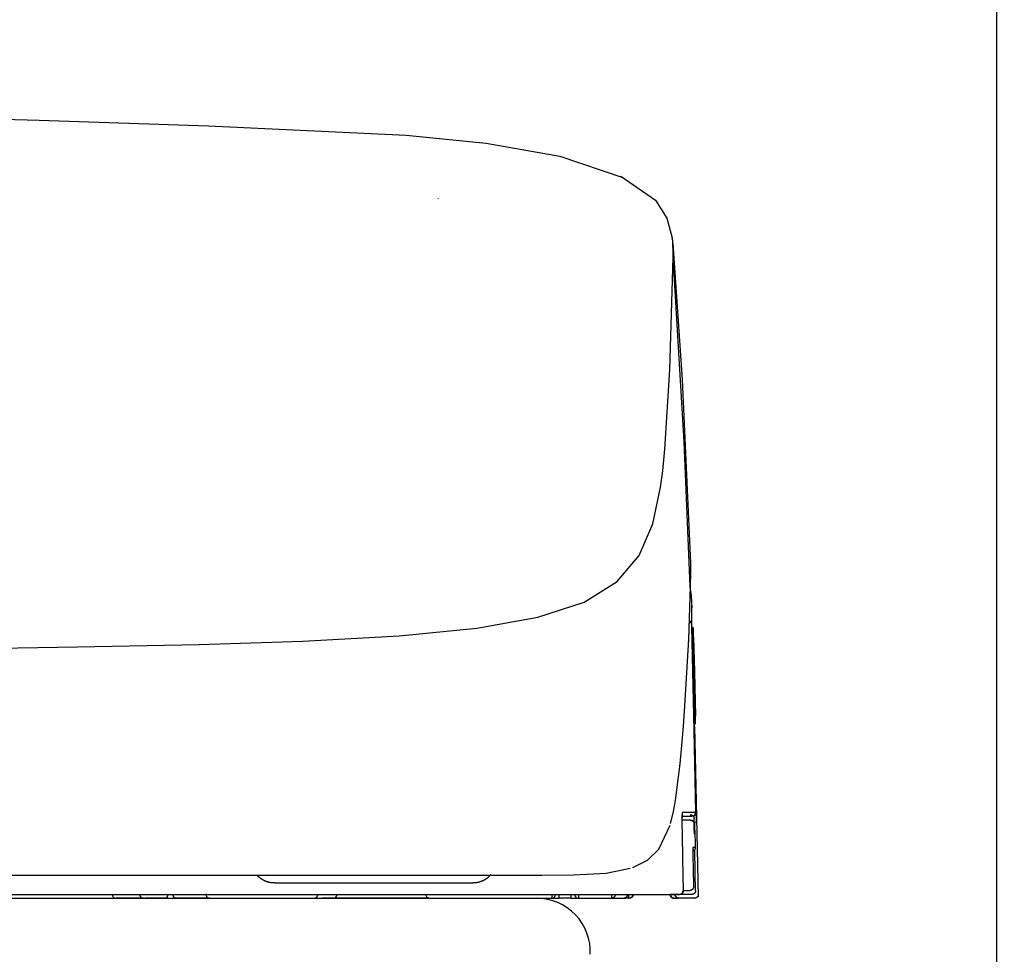
# Model space of a CAD drawing. Units: millimetres. Extents: x -395 to -10, y 7 to 287.
# Drawn here: x -244 to -237, y 134 to 140 of the extents above; entities that cross this region are included whole.
import ezdxf

# ---------------------------------------------------------------- set-up
doc = ezdxf.new("R2010")
doc.units = ezdxf.units.MM
doc.styles.get("Standard").update_dxf_attribs({"font": 'ROMANS', "bigfont": 'BIGFONT'})
doc.dimstyles.new('ISO-25', dxfattribs={"dimtxt": 2.5, "dimasz": 2.5, "dimexe": 1.25, "dimexo": 0.625, "dimtad": 1, "dimtxsty": 'Standard', "dimcen": 2.5, "dimadec": 0, "dimazin": 0, "dimtfac": 1, "dimtmove": 0, "dimatfit": 3, "dimfxl": 1, "dimarcsym": 0})

# ---------------------------------------------------------------- blocks, each defined once
blk = doc.blocks.new('VIS-UWCDE-N0013')
at = {"color": 112, "linetype": 'Continuous'}
for p, q in [((-239.2202, 134.6307), (-239.2364, 134.6304)), ((-242.8282, 134.1352), (-243.0082, 134.1352)), ((-242.6872, 134.1352), (-242.8177, 134.1352)), ((-242.6872, 134.1352), (-242.6166, 134.1352)), ((-242.6703, 134.1602), (-242.635, 134.1602)), ((-242.3951, 134.1352), (-242.6166, 134.1352)), ((-241.7132, 134.1352), (-241.6632, 134.1352)), ((-241.5902, 134.1352), (-241.6632, 134.1352)), ((-240.9785, 134.1352), (-241.5902, 134.1352)), ((-240.1657, 134.1352), (-240.1157, 134.1352)), ((-240.1157, 134.1352), (-240.1157, 134.1602)), ((-240.0407, 134.1352), (-240.1157, 134.1352)), ((-240.0407, 134.1602), (-240.0407, 134.1352)), ((-240.0407, 134.1352), (-239.9907, 134.1352)), ((-239.6623, 134.1352), (-239.6904, 134.1352)), ((-239.6623, 134.1352), (-239.6623, 134.1602)), ((-239.6591, 134.1352), (-239.6594, 134.1352)), ((-239.2352, 134.1352), (-239.3352, 134.1352)), ((-239.2517, 134.1602), (-239.3313, 134.1602))]:
    blk.add_line(p, q, dxfattribs=at)
at = {"color": 0, "linetype": 'Continuous'}
blk.add_line((-257.3132, 134.1352), (-240.2632, 134.1352), dxfattribs=at)
at = {"color": 112, "linetype": 'Continuous'}
for points in [[(-244.3819, 139.2318), (-243.5095, 139.209), (-242.4031, 139.1725)], [(-242.4031, 139.1726), (-241.115, 139.1105), (-240.593, 139.0584), (-240.1131, 138.9749), (-239.7024, 138.8355)], [(-239.7138, 138.8429), (-239.4892, 138.6865), (-239.4138, 138.5706), (-239.3792, 138.4418)], [(-240.9052, 138.6993), (-240.9052, 138.6985), (-240.9053, 138.6974)], [(-239.3748, 138.4046), (-239.3764, 138.4216), (-239.3794, 138.4432)], [(-239.375, 138.4048), (-239.3146, 137.5172), (-239.2599, 136.3215)], [(-239.3731, 138.3175), (-239.3729, 138.3556), (-239.3748, 138.4046)], [(-239.4279, 137.0641), (-239.3943, 137.5819), (-239.3731, 138.3126)], [(-239.3731, 138.3126), (-239.3731, 138.3147), (-239.3731, 138.3175)], [(-239.2613, 136.1679), (-239.3011, 137.1119), (-239.3731, 138.3126)], [(-239.4547, 136.8156), (-239.4413, 136.9223), (-239.4279, 137.0641)], [(-248.7882, 135.7266), (-247.544, 135.7289), (-246.3357, 135.7363), (-245.2017, 135.7476), (-244.1706, 135.7606), (-243.258, 135.7745), (-242.466, 135.7908), (-241.7893, 135.8123), (-241.1608, 135.8467), (-240.6531, 135.8966), (-240.2549, 135.9678), (-239.9545, 136.067), (-239.7392, 136.2003), (-239.5948, 136.3702), (-239.5055, 136.576), (-239.4547, 136.8156)], [(-239.2605, 136.3367), (-239.2595, 136.2624), (-239.2613, 136.1679)], [(-239.2613, 136.1679), (-239.2736, 135.8245), (-239.2986, 135.3874)], [(-239.2655, 136.1651), (-239.2566, 136.1073), (-239.251, 136.0289)], [(-239.2522, 135.9062), (-239.2509, 135.9675), (-239.2517, 136.0454)], [(-239.2688, 135.9491), (-239.2578, 135.9314), (-239.2522, 135.9062)], [(-239.2255, 134.6957), (-239.2371, 135.2283), (-239.2522, 135.9062)], [(-239.2338, 135.2534), (-239.2354, 135.338), (-239.2397, 135.5095), (-239.244, 135.7075), (-239.2466, 135.8343), (-239.2486, 135.9083)], [(-239.2276, 135.2706), (-239.2274, 135.2724), (-239.2275, 135.2954), (-239.2343, 135.5855), (-239.2407, 135.8757), (-239.2414, 135.8939), (-239.2421, 135.9005)], [(-239.2397, 135.8387), (-239.2346, 135.6121), (-239.2281, 135.3238)], [(-239.2986, 135.3874), (-239.3081, 135.2576), (-239.3187, 135.1312), (-239.3304, 135.0109), (-239.3506, 134.8418)], [(-239.2339, 135.2551), (-239.2229, 134.7655), (-239.2092, 134.145)], [(-239.3506, 134.8418), (-239.3585, 134.7877), (-239.367, 134.737), (-239.3764, 134.6896), (-239.3931, 134.6231)], [(-239.3143, 134.6957), (-239.3144, 134.6957), (-239.3145, 134.6954), (-239.3151, 134.6909), (-239.3159, 134.6251)], [(-239.315, 134.6899), (-239.315, 134.6899), (-239.315, 134.6899), (-239.315, 134.6899), (-239.3151, 134.6897), (-239.3151, 134.689), (-239.3153, 134.6859), (-239.3157, 134.6735), (-239.3159, 134.6247)], [(-239.3143, 134.6957), (-239.3143, 134.6956), (-239.3143, 134.6955), (-239.3143, 134.6954), (-239.3143, 134.6952), (-239.3143, 134.6951), (-239.3143, 134.695), (-239.3143, 134.6949), (-239.3143, 134.6947), (-239.3143, 134.6946), (-239.3143, 134.6945), (-239.3143, 134.6944), (-239.3143, 134.6942), (-239.3143, 134.6941), (-239.3143, 134.694), (-239.3143, 134.6939), (-239.3143, 134.6937), (-239.3143, 134.6936), (-239.3143, 134.6935), (-239.3143, 134.6934), (-239.3143, 134.6932), (-239.3143, 134.6931), (-239.3144, 134.693), (-239.3144, 134.6929), (-239.3144, 134.6927), (-239.3144, 134.6926), (-239.3144, 134.6925), (-239.3144, 134.6924), (-239.3144, 134.6922), (-239.3144, 134.6921), (-239.3145, 134.692), (-239.3145, 134.6919), (-239.3145, 134.6917), (-239.3145, 134.6916), (-239.3145, 134.6915), (-239.3146, 134.6914), (-239.3146, 134.6912), (-239.3146, 134.6911), (-239.3146, 134.691), (-239.3146, 134.6909), (-239.3147, 134.6907), (-239.3147, 134.6906), (-239.3147, 134.6905), (-239.3147, 134.6904), (-239.3148, 134.6902), (-239.3148, 134.6901), (-239.3148, 134.69), (-239.3148, 134.6899), (-239.3149, 134.6897), (-239.3149, 134.6896), (-239.3149, 134.6895)], [(-239.2255, 134.6957), (-239.2567, 134.6957), (-239.3143, 134.6957)], [(-239.2619, 134.6802), (-239.2612, 134.6802), (-239.2604, 134.6802), (-239.2596, 134.6801), (-239.2589, 134.68), (-239.2581, 134.6799), (-239.2573, 134.6798), (-239.2566, 134.6796), (-239.2558, 134.6794), (-239.2551, 134.6792), (-239.2543, 134.679), (-239.2536, 134.6788), (-239.2529, 134.6785), (-239.2522, 134.6782), (-239.2514, 134.6779), (-239.2507, 134.6776), (-239.2501, 134.6772), (-239.2494, 134.6768), (-239.2487, 134.6764), (-239.2481, 134.676), (-239.2474, 134.6756), (-239.2468, 134.6751), (-239.2462, 134.6746), (-239.2456, 134.6741), (-239.245, 134.6736), (-239.2445, 134.6731), (-239.2439, 134.6725), (-239.2434, 134.672), (-239.2429, 134.6714), (-239.2424, 134.6708), (-239.2419, 134.6702), (-239.2415, 134.6695), (-239.241, 134.6689), (-239.2406, 134.6683), (-239.2402, 134.6676), (-239.2399, 134.6669), (-239.2395, 134.6662), (-239.2392, 134.6655), (-239.2389, 134.6648), (-239.2386, 134.6641), (-239.2383, 134.6634), (-239.2381, 134.6626), (-239.2379, 134.6619), (-239.2377, 134.6611), (-239.2375, 134.6604), (-239.2373, 134.6596), (-239.2372, 134.6589), (-239.2371, 134.6581), (-239.237, 134.6573), (-239.237, 134.6565), (-239.237, 134.6558)], [(-239.2505, 134.6702), (-239.2343, 134.6761), (-239.2255, 134.6957)], [(-239.2221, 134.6957), (-239.2221, 134.6954), (-239.2221, 134.695), (-239.2221, 134.6946), (-239.2221, 134.6942), (-239.2221, 134.6938), (-239.2222, 134.6934), (-239.2222, 134.693), (-239.2222, 134.6926), (-239.2223, 134.6922), (-239.2223, 134.6919), (-239.2224, 134.6915), (-239.2224, 134.6911), (-239.2225, 134.6907), (-239.2226, 134.6903), (-239.2226, 134.6899), (-239.2227, 134.6896), (-239.2228, 134.6892), (-239.2229, 134.6888), (-239.223, 134.6884), (-239.2231, 134.6881), (-239.2232, 134.6877), (-239.2234, 134.6873), (-239.2235, 134.6869), (-239.2236, 134.6866), (-239.2238, 134.6862), (-239.2239, 134.6858), (-239.2241, 134.6855), (-239.2242, 134.6851), (-239.2244, 134.6848), (-239.2245, 134.6844), (-239.2247, 134.6841), (-239.2249, 134.6837), (-239.2251, 134.6834), (-239.2253, 134.683), (-239.2254, 134.6827), (-239.2256, 134.6824), (-239.2258, 134.682), (-239.2261, 134.6817), (-239.2263, 134.6814), (-239.2265, 134.681), (-239.2267, 134.6807), (-239.2269, 134.6804), (-239.2272, 134.6801), (-239.2274, 134.6798), (-239.2277, 134.6795), (-239.2279, 134.6792), (-239.2281, 134.6789), (-239.2284, 134.6786), (-239.2287, 134.6783), (-239.2289, 134.678)], [(-239.2221, 134.6957), (-239.2234, 134.6957), (-239.2255, 134.6957)], [(-239.2202, 134.6307), (-239.2218, 134.6908), (-239.222, 134.6954), (-239.2221, 134.6957), (-239.2221, 134.6957), (-239.2221, 134.6957)], [(-239.3159, 134.6251), (-239.3158, 134.6109), (-239.3157, 134.5959), (-239.3154, 134.5804), (-239.315, 134.5557)], [(-239.2591, 134.6452), (-239.2793, 134.6452), (-239.3115, 134.6452)], [(-239.3095, 134.6702), (-239.2793, 134.6702), (-239.2505, 134.6702)], [(-239.2591, 134.6452), (-239.2591, 134.6452), (-239.2591, 134.6452), (-239.2591, 134.6452), (-239.2591, 134.6452), (-239.259, 134.6452), (-239.2587, 134.6452), (-239.2575, 134.6452), (-239.2528, 134.6444), (-239.238, 134.6333)], [(-239.2591, 134.6452), (-239.2583, 134.6452), (-239.2575, 134.6452), (-239.2568, 134.6451), (-239.256, 134.645), (-239.2552, 134.6449), (-239.2545, 134.6448), (-239.2537, 134.6446), (-239.253, 134.6444), (-239.2522, 134.6442), (-239.2515, 134.644), (-239.2507, 134.6438), (-239.25, 134.6435), (-239.2493, 134.6432), (-239.2486, 134.6429), (-239.2479, 134.6426), (-239.2472, 134.6422), (-239.2465, 134.6418), (-239.2459, 134.6414), (-239.2452, 134.641), (-239.2446, 134.6406), (-239.2439, 134.6401), (-239.2433, 134.6396), (-239.2427, 134.6391), (-239.2422, 134.6386), (-239.2416, 134.6381), (-239.2411, 134.6375), (-239.2405, 134.637), (-239.24, 134.6364), (-239.2395, 134.6358), (-239.2391, 134.6352), (-239.2386, 134.6345), (-239.2382, 134.6339), (-239.2378, 134.6332), (-239.2374, 134.6326), (-239.237, 134.6319), (-239.2366, 134.6312), (-239.2363, 134.6305), (-239.236, 134.6298), (-239.2357, 134.6291), (-239.2354, 134.6283), (-239.2352, 134.6276), (-239.235, 134.6269), (-239.2348, 134.6261), (-239.2346, 134.6254), (-239.2345, 134.6246), (-239.2344, 134.6238), (-239.2343, 134.6231), (-239.2342, 134.6223), (-239.2341, 134.6215), (-239.2341, 134.6207)], [(-239.2289, 134.678), (-239.2291, 134.6778), (-239.2294, 134.6776), (-239.2296, 134.6774), (-239.2298, 134.6771), (-239.23, 134.6769), (-239.2303, 134.6767), (-239.2305, 134.6765), (-239.2307, 134.6763), (-239.231, 134.6761), (-239.2312, 134.6759), (-239.2314, 134.6757), (-239.2317, 134.6755), (-239.2319, 134.6753), (-239.2322, 134.6751), (-239.2324, 134.675), (-239.2327, 134.6748), (-239.2329, 134.6746), (-239.2332, 134.6744), (-239.2335, 134.6743), (-239.2337, 134.6741), (-239.234, 134.6739), (-239.2342, 134.6738), (-239.2345, 134.6736), (-239.2348, 134.6735), (-239.235, 134.6733), (-239.2353, 134.6732), (-239.2356, 134.673), (-239.2359, 134.6729), (-239.2361, 134.6727), (-239.2364, 134.6726), (-239.2367, 134.6725), (-239.237, 134.6723), (-239.2373, 134.6722), (-239.2376, 134.6721), (-239.2378, 134.672), (-239.2381, 134.6719), (-239.2384, 134.6718), (-239.2387, 134.6717), (-239.239, 134.6715), (-239.2393, 134.6714), (-239.2396, 134.6714), (-239.2399, 134.6713), (-239.2402, 134.6712), (-239.2405, 134.6711), (-239.2408, 134.671), (-239.2411, 134.6709), (-239.2414, 134.6709), (-239.2417, 134.6708), (-239.242, 134.6707), (-239.2423, 134.6707)], [(-239.2364, 134.6312), (-239.2369, 134.6539), (-239.237, 134.6556), (-239.237, 134.6558), (-239.237, 134.6558)], [(-239.2347, 134.5537), (-239.2354, 134.5875), (-239.2364, 134.6307)], [(-239.2341, 134.6207), (-239.2341, 134.6207), (-239.2341, 134.6207), (-239.234, 134.6207), (-239.234, 134.6204), (-239.2336, 134.615), (-239.2314, 134.5457)], [(-239.3955, 134.6096), (-239.4685, 134.4532), (-239.5427, 134.3815), (-239.6385, 134.3348)], [(-239.315, 134.5557), (-239.3115, 134.3929), (-239.3071, 134.1857)], [(-239.2314, 134.5457), (-239.2307, 134.5105), (-239.2297, 134.4657)], [(-239.2447, 134.4657), (-239.2448, 134.4657), (-239.2448, 134.4657), (-239.2449, 134.465), (-239.245, 134.4538)], [(-239.2449, 134.4626), (-239.2449, 134.4626), (-239.2449, 134.4626), (-239.2449, 134.4625), (-239.2449, 134.4621), (-239.245, 134.4603), (-239.245, 134.4533)], [(-239.245, 134.4538), (-239.245, 134.447), (-239.2449, 134.4391), (-239.2448, 134.4302), (-239.2445, 134.4157)], [(-239.2297, 134.4657), (-239.2297, 134.4651), (-239.2297, 134.4646), (-239.2297, 134.464), (-239.2298, 134.4634), (-239.2298, 134.4628), (-239.2299, 134.4622), (-239.23, 134.4616), (-239.23, 134.461), (-239.2302, 134.4604), (-239.2303, 134.4598), (-239.2304, 134.4593), (-239.2306, 134.4587), (-239.2307, 134.4581), (-239.2309, 134.4575), (-239.2311, 134.457), (-239.2313, 134.4564), (-239.2315, 134.4559), (-239.2317, 134.4553), (-239.232, 134.4548), (-239.2322, 134.4542), (-239.2325, 134.4537), (-239.2328, 134.4532), (-239.2331, 134.4526), (-239.2334, 134.4521), (-239.2337, 134.4516), (-239.234, 134.4511), (-239.2344, 134.4506), (-239.2347, 134.4502), (-239.2351, 134.4497), (-239.2355, 134.4492), (-239.2358, 134.4488), (-239.2362, 134.4483), (-239.2367, 134.4479), (-239.2371, 134.4475), (-239.2375, 134.4471), (-239.2379, 134.4467), (-239.2384, 134.4463), (-239.2388, 134.4459), (-239.2393, 134.4455), (-239.2398, 134.4451), (-239.2403, 134.4448), (-239.2407, 134.4445), (-239.2412, 134.4441), (-239.2417, 134.4438), (-239.2423, 134.4435), (-239.2428, 134.4432), (-239.2433, 134.443), (-239.2438, 134.4427), (-239.2444, 134.4424), (-239.2449, 134.4422)], [(-239.2297, 134.4657), (-239.236, 134.4657), (-239.2447, 134.4657)], [(-239.2267, 134.1857), (-239.2292, 134.3039), (-239.2325, 134.4544)], [(-239.2445, 134.4157), (-239.2426, 134.3258), (-239.2402, 134.2113)], [(-240.4811, 134.2852), (-240.2306, 134.2855), (-240.0215, 134.2879), (-239.8103, 134.3001), (-239.6542, 134.3318)], [(-248.7882, 134.2852), (-247.5721, 134.2852), (-246.4003, 134.2852), (-245.318, 134.2852), (-244.3259, 134.2852), (-243.4404, 134.2852), (-242.6662, 134.2852), (-241.972, 134.2852), (-241.3733, 134.2852), (-240.8696, 134.2852)], [(-241.9746, 134.2352), (-241.977, 134.2352), (-241.9795, 134.2353), (-241.982, 134.2354), (-241.9845, 134.2355), (-241.987, 134.2357), (-241.9895, 134.2359), (-241.9919, 134.2362), (-241.9944, 134.2365), (-241.9969, 134.2369), (-241.9993, 134.2373), (-242.0018, 134.2377), (-242.0042, 134.2382), (-242.0067, 134.2387), (-242.0091, 134.2392), (-242.0115, 134.2398), (-242.0139, 134.2405), (-242.0163, 134.2411), (-242.0187, 134.2418), (-242.0211, 134.2426), (-242.0234, 134.2434), (-242.0258, 134.2442), (-242.0281, 134.2451), (-242.0304, 134.246), (-242.0327, 134.2469), (-242.035, 134.2479), (-242.0373, 134.2489), (-242.0395, 134.25), (-242.0418, 134.2511), (-242.044, 134.2522), (-242.0462, 134.2534), (-242.0483, 134.2546), (-242.0505, 134.2558), (-242.0526, 134.2571), (-242.0547, 134.2584), (-242.0568, 134.2598), (-242.0589, 134.2612), (-242.061, 134.2626), (-242.063, 134.264), (-242.065, 134.2655), (-242.0669, 134.267), (-242.0689, 134.2686), (-242.0708, 134.2701), (-242.0727, 134.2718), (-242.0746, 134.2734), (-242.0764, 134.2751), (-242.0782, 134.2768), (-242.08, 134.2785), (-242.0818, 134.2803), (-242.0835, 134.2821), (-242.0852, 134.2839)], [(-241.9746, 134.2352), (-241.9746, 134.2352), (-241.9746, 134.2352), (-241.9746, 134.2352), (-241.9746, 134.2352), (-241.9745, 134.2352), (-241.972, 134.2352), (-241.9284, 134.2352), (-241.3521, 134.2352), (-240.7504, 134.2352), (-240.6787, 134.2352)], [(-240.8696, 134.2852), (-240.6893, 134.2852), (-240.4811, 134.2852)], [(-240.5619, 134.2911), (-240.5636, 134.289), (-240.5654, 134.287), (-240.5671, 134.285), (-240.569, 134.283), (-240.5708, 134.281), (-240.5727, 134.2791), (-240.5746, 134.2772), (-240.5765, 134.2754), (-240.5785, 134.2736), (-240.5805, 134.2718), (-240.5826, 134.2701), (-240.5846, 134.2684), (-240.5867, 134.2667), (-240.5889, 134.2651), (-240.591, 134.2635), (-240.5932, 134.262), (-240.5954, 134.2605), (-240.5976, 134.259), (-240.5999, 134.2576), (-240.6022, 134.2562), (-240.6045, 134.2548), (-240.6069, 134.2535), (-240.6092, 134.2523), (-240.6116, 134.2511), (-240.614, 134.2499), (-240.6164, 134.2488), (-240.6189, 134.2477), (-240.6213, 134.2466), (-240.6238, 134.2456), (-240.6263, 134.2447), (-240.6288, 134.2437), (-240.6314, 134.2429), (-240.6339, 134.2421), (-240.6365, 134.2413), (-240.6391, 134.2405), (-240.6417, 134.2399), (-240.6443, 134.2392), (-240.6469, 134.2386), (-240.6495, 134.2381), (-240.6521, 134.2376), (-240.6548, 134.2371), (-240.6574, 134.2367), (-240.6601, 134.2364), (-240.6627, 134.2361), (-240.6654, 134.2358), (-240.668, 134.2356), (-240.6707, 134.2354), (-240.6734, 134.2353), (-240.6761, 134.2352), (-240.6787, 134.2352)], [(-239.3071, 134.1857), (-239.3071, 134.1849), (-239.3071, 134.1841), (-239.3072, 134.1833), (-239.3072, 134.1826), (-239.3073, 134.1818), (-239.3075, 134.181), (-239.3076, 134.1802), (-239.3078, 134.1794), (-239.308, 134.1786), (-239.3082, 134.1779), (-239.3084, 134.1771), (-239.3087, 134.1764), (-239.309, 134.1756), (-239.3093, 134.1749), (-239.3097, 134.1742), (-239.31, 134.1735), (-239.3104, 134.1728), (-239.3108, 134.1721), (-239.3112, 134.1714), (-239.3117, 134.1708), (-239.3122, 134.1701), (-239.3127, 134.1695), (-239.3132, 134.1689), (-239.3137, 134.1683), (-239.3142, 134.1677), (-239.3148, 134.1672), (-239.3154, 134.1666), (-239.316, 134.1661), (-239.3166, 134.1656), (-239.3172, 134.1651), (-239.3179, 134.1646), (-239.3185, 134.1642), (-239.3192, 134.1638), (-239.3199, 134.1634), (-239.3206, 134.163), (-239.3213, 134.1627), (-239.322, 134.1623), (-239.3228, 134.162), (-239.3235, 134.1617), (-239.3243, 134.1615), (-239.325, 134.1612), (-239.3258, 134.161), (-239.3266, 134.1608), (-239.3274, 134.1607), (-239.3281, 134.1605), (-239.3289, 134.1604), (-239.3297, 134.1603), (-239.3305, 134.1603), (-239.3313, 134.1602), (-239.3321, 134.1602)], [(-239.3064, 134.1857), (-239.2867, 134.1857), (-239.2652, 134.1857)], [(-239.2402, 134.2113), (-239.2402, 134.2105), (-239.2402, 134.2097), (-239.2403, 134.2089), (-239.2404, 134.2081), (-239.2404, 134.2073), (-239.2406, 134.2065), (-239.2407, 134.2057), (-239.2409, 134.2049), (-239.2411, 134.2042), (-239.2413, 134.2034), (-239.2416, 134.2027), (-239.2418, 134.2019), (-239.2421, 134.2012), (-239.2424, 134.2004), (-239.2428, 134.1997), (-239.2431, 134.199), (-239.2435, 134.1983), (-239.2439, 134.1976), (-239.2444, 134.197), (-239.2448, 134.1963), (-239.2453, 134.1957), (-239.2458, 134.195), (-239.2463, 134.1944), (-239.2468, 134.1938), (-239.2473, 134.1932), (-239.2479, 134.1927), (-239.2485, 134.1921), (-239.2491, 134.1916), (-239.2497, 134.1911), (-239.2503, 134.1906), (-239.251, 134.1902), (-239.2517, 134.1897), (-239.2523, 134.1893), (-239.253, 134.1889), (-239.2537, 134.1885), (-239.2544, 134.1882), (-239.2552, 134.1878), (-239.2559, 134.1875), (-239.2566, 134.1873), (-239.2574, 134.187), (-239.2581, 134.1868), (-239.2589, 134.1865), (-239.2597, 134.1864), (-239.2605, 134.1862), (-239.2612, 134.1861), (-239.262, 134.1859), (-239.2628, 134.1858), (-239.2636, 134.1858), (-239.2644, 134.1857), (-239.2652, 134.1857)], [(-239.2267, 134.1857), (-239.2267, 134.1849), (-239.2267, 134.1841), (-239.2268, 134.1833), (-239.2269, 134.1826), (-239.227, 134.1818), (-239.2271, 134.181), (-239.2272, 134.1802), (-239.2274, 134.1794), (-239.2276, 134.1787), (-239.2278, 134.1779), (-239.2281, 134.1771), (-239.2283, 134.1764), (-239.2286, 134.1756), (-239.2289, 134.1749), (-239.2293, 134.1742), (-239.2296, 134.1735), (-239.23, 134.1728), (-239.2304, 134.1721), (-239.2309, 134.1714), (-239.2313, 134.1708), (-239.2318, 134.1701), (-239.2323, 134.1695), (-239.2328, 134.1689), (-239.2333, 134.1683), (-239.2339, 134.1677), (-239.2344, 134.1672), (-239.235, 134.1666), (-239.2356, 134.1661), (-239.2362, 134.1656), (-239.2369, 134.1651), (-239.2375, 134.1646), (-239.2382, 134.1642), (-239.2388, 134.1638), (-239.2395, 134.1634), (-239.2402, 134.163), (-239.2409, 134.1627), (-239.2417, 134.1623), (-239.2424, 134.162), (-239.2431, 134.1617), (-239.2439, 134.1615), (-239.2447, 134.1612), (-239.2454, 134.161), (-239.2462, 134.1608), (-239.247, 134.1607), (-239.2478, 134.1605), (-239.2485, 134.1604), (-239.2493, 134.1603), (-239.2501, 134.1603), (-239.2509, 134.1602), (-239.2517, 134.1602)], [(-248.7882, 134.1352), (-240.8696, 134.1352)], [(-244.6668, 134.1602), (-244.1847, 134.1602), (-243.7245, 134.1602), (-243.2853, 134.1602), (-242.6524, 134.1602)], [(-242.8282, 134.1352), (-242.8235, 134.1352), (-242.8177, 134.1352)], [(-242.6703, 134.1602), (-242.6703, 134.1594), (-242.6703, 134.1586), (-242.6704, 134.1579), (-242.6704, 134.1571), (-242.6705, 134.1563), (-242.6706, 134.1555), (-242.6707, 134.1548), (-242.6708, 134.154), (-242.671, 134.1532), (-242.6711, 134.1525), (-242.6713, 134.1517), (-242.6715, 134.151), (-242.6717, 134.1503), (-242.6719, 134.1496), (-242.6722, 134.1489), (-242.6724, 134.1482), (-242.6727, 134.1475), (-242.6729, 134.1468), (-242.6732, 134.1462), (-242.6735, 134.1455), (-242.6739, 134.1449), (-242.6742, 134.1443), (-242.6745, 134.1437), (-242.6749, 134.1431), (-242.6753, 134.1425), (-242.6756, 134.142), (-242.676, 134.1415), (-242.6764, 134.1409), (-242.6769, 134.1405), (-242.6773, 134.14), (-242.6777, 134.1395), (-242.6782, 134.1391), (-242.6786, 134.1387), (-242.6791, 134.1383), (-242.6796, 134.1379), (-242.68, 134.1376), (-242.6805, 134.1373), (-242.681, 134.137), (-242.6815, 134.1367), (-242.682, 134.1364), (-242.6825, 134.1362), (-242.683, 134.136), (-242.6835, 134.1358), (-242.6841, 134.1357), (-242.6846, 134.1355), (-242.6851, 134.1354), (-242.6856, 134.1353), (-242.6862, 134.1353), (-242.6867, 134.1352), (-242.6872, 134.1352)], [(-242.6524, 134.1602), (-242.6092, 134.1602), (-242.5589, 134.1602), (-242.5008, 134.1602), (-242.405, 134.1602)], [(-242.6166, 134.1352), (-242.6172, 134.1352), (-242.6177, 134.1353), (-242.6183, 134.1353), (-242.6189, 134.1354), (-242.6195, 134.1355), (-242.62, 134.1357), (-242.6206, 134.1358), (-242.6212, 134.136), (-242.6217, 134.1362), (-242.6223, 134.1364), (-242.6228, 134.1367), (-242.6234, 134.137), (-242.6239, 134.1373), (-242.6244, 134.1376), (-242.6249, 134.1379), (-242.6254, 134.1383), (-242.626, 134.1387), (-242.6264, 134.1391), (-242.6269, 134.1395), (-242.6274, 134.14), (-242.6279, 134.1405), (-242.6283, 134.1409), (-242.6288, 134.1415), (-242.6292, 134.142), (-242.6296, 134.1425), (-242.63, 134.1431), (-242.6304, 134.1437), (-242.6308, 134.1443), (-242.6311, 134.1449), (-242.6315, 134.1455), (-242.6318, 134.1462), (-242.6321, 134.1468), (-242.6324, 134.1475), (-242.6327, 134.1482), (-242.633, 134.1489), (-242.6332, 134.1496), (-242.6335, 134.1503), (-242.6337, 134.151), (-242.6339, 134.1517), (-242.6341, 134.1525), (-242.6343, 134.1532), (-242.6344, 134.154), (-242.6345, 134.1548), (-242.6347, 134.1555), (-242.6348, 134.1563), (-242.6348, 134.1571), (-242.6349, 134.1579), (-242.6349, 134.1586), (-242.635, 134.1594), (-242.635, 134.1602)], [(-242.405, 134.1602), (-241.8953, 134.1602), (-241.3856, 134.1602), (-240.8759, 134.1602), (-240.0882, 134.1602)], [(-242.395, 134.1352), (-242.2723, 134.1352), (-242.1161, 134.1352)], [(-242.1161, 134.1352), (-242.0092, 134.1352), (-241.8732, 134.1352)], [(-241.8732, 134.1352), (-241.8028, 134.1352), (-241.7132, 134.1352)], [(-241.7132, 134.1352), (-241.6988, 134.1397), (-241.6882, 134.1602)], [(-240.9882, 134.1602), (-240.981, 134.1427), (-240.9632, 134.1352)], [(-240.9632, 134.1352), (-240.6123, 134.1352), (-240.1657, 134.1352)], [(-240.1656, 134.1602), (-240.1656, 134.1594), (-240.1656, 134.1586), (-240.1656, 134.1578), (-240.1656, 134.1571), (-240.1656, 134.1563), (-240.1656, 134.1555), (-240.1656, 134.1547), (-240.1656, 134.154), (-240.1656, 134.1532), (-240.1656, 134.1525), (-240.1656, 134.1517), (-240.1656, 134.151), (-240.1656, 134.1503), (-240.1656, 134.1496), (-240.1656, 134.1488), (-240.1656, 134.1482), (-240.1656, 134.1475), (-240.1656, 134.1468), (-240.1656, 134.1461), (-240.1656, 134.1455), (-240.1656, 134.1449), (-240.1656, 134.1443), (-240.1656, 134.1437), (-240.1656, 134.1431), (-240.1656, 134.1425), (-240.1656, 134.142), (-240.1656, 134.1415), (-240.1656, 134.1409), (-240.1656, 134.1405), (-240.1656, 134.14), (-240.1656, 134.1395), (-240.1656, 134.1391), (-240.1656, 134.1387), (-240.1656, 134.1383), (-240.1656, 134.1379), (-240.1656, 134.1376), (-240.1656, 134.1373), (-240.1656, 134.137), (-240.1656, 134.1367), (-240.1656, 134.1364), (-240.1656, 134.1362), (-240.1656, 134.136), (-240.1656, 134.1358), (-240.1657, 134.1357), (-240.1657, 134.1355), (-240.1657, 134.1354), (-240.1657, 134.1353), (-240.1657, 134.1353), (-240.1657, 134.1352), (-240.1657, 134.1352)], [(-240.0882, 134.1602), (-239.9347, 134.1602), (-239.7393, 134.1602)], [(-239.9906, 134.1602), (-239.9906, 134.1594), (-239.9906, 134.1586), (-239.9906, 134.1578), (-239.9906, 134.1571), (-239.9906, 134.1563), (-239.9906, 134.1555), (-239.9906, 134.1547), (-239.9906, 134.154), (-239.9906, 134.1532), (-239.9906, 134.1525), (-239.9906, 134.1517), (-239.9906, 134.151), (-239.9906, 134.1503), (-239.9906, 134.1496), (-239.9906, 134.1488), (-239.9906, 134.1482), (-239.9906, 134.1475), (-239.9906, 134.1468), (-239.9906, 134.1461), (-239.9906, 134.1455), (-239.9906, 134.1449), (-239.9906, 134.1443), (-239.9906, 134.1437), (-239.9906, 134.1431), (-239.9906, 134.1425), (-239.9906, 134.142), (-239.9906, 134.1415), (-239.9906, 134.1409), (-239.9906, 134.1405), (-239.9906, 134.14), (-239.9906, 134.1395), (-239.9906, 134.1391), (-239.9906, 134.1387), (-239.9906, 134.1383), (-239.9906, 134.1379), (-239.9906, 134.1376), (-239.9906, 134.1373), (-239.9906, 134.137), (-239.9906, 134.1367), (-239.9906, 134.1364), (-239.9906, 134.1362), (-239.9906, 134.136), (-239.9906, 134.1358), (-239.9906, 134.1357), (-239.9906, 134.1355), (-239.9907, 134.1354), (-239.9907, 134.1353), (-239.9907, 134.1353), (-239.9907, 134.1352), (-239.9907, 134.1352)], [(-239.9907, 134.1352), (-239.8957, 134.1352), (-239.7749, 134.1352)], [(-239.7748, 134.1602), (-239.7748, 134.1594), (-239.7748, 134.1586), (-239.7748, 134.1578), (-239.7748, 134.1571), (-239.7748, 134.1563), (-239.7748, 134.1555), (-239.7748, 134.1547), (-239.7748, 134.154), (-239.7748, 134.1532), (-239.7748, 134.1525), (-239.7748, 134.1517), (-239.7748, 134.151), (-239.7748, 134.1503), (-239.7748, 134.1496), (-239.7748, 134.1488), (-239.7748, 134.1482), (-239.7748, 134.1475), (-239.7748, 134.1468), (-239.7748, 134.1461), (-239.7748, 134.1455), (-239.7748, 134.1449), (-239.7748, 134.1443), (-239.7749, 134.1437), (-239.7749, 134.1431), (-239.7749, 134.1425), (-239.7749, 134.142), (-239.7749, 134.1415), (-239.7749, 134.1409), (-239.7749, 134.1405), (-239.7749, 134.14), (-239.7749, 134.1395), (-239.7749, 134.1391), (-239.7749, 134.1387), (-239.7749, 134.1383), (-239.7749, 134.1379), (-239.7749, 134.1376), (-239.7749, 134.1373), (-239.7749, 134.137), (-239.7749, 134.1367), (-239.7749, 134.1364), (-239.7749, 134.1362), (-239.7749, 134.136), (-239.7749, 134.1358), (-239.7749, 134.1357), (-239.7749, 134.1355), (-239.7749, 134.1354), (-239.7749, 134.1353), (-239.7749, 134.1353), (-239.7749, 134.1352), (-239.7749, 134.1352)], [(-239.7516, 134.1602), (-239.7516, 134.1594), (-239.7517, 134.1586), (-239.7517, 134.1578), (-239.7518, 134.1571), (-239.7519, 134.1563), (-239.752, 134.1555), (-239.7522, 134.1547), (-239.7524, 134.154), (-239.7526, 134.1532), (-239.7528, 134.1525), (-239.753, 134.1517), (-239.7533, 134.151), (-239.7535, 134.1503), (-239.7538, 134.1496), (-239.7542, 134.1488), (-239.7545, 134.1482), (-239.7549, 134.1475), (-239.7553, 134.1468), (-239.7557, 134.1461), (-239.7561, 134.1455), (-239.7565, 134.1449), (-239.757, 134.1443), (-239.7574, 134.1437), (-239.7579, 134.1431), (-239.7585, 134.1425), (-239.759, 134.142), (-239.7595, 134.1415), (-239.7601, 134.1409), (-239.7606, 134.1405), (-239.7612, 134.14), (-239.7618, 134.1395), (-239.7624, 134.1391), (-239.7631, 134.1387), (-239.7637, 134.1383), (-239.7643, 134.1379), (-239.765, 134.1376), (-239.7657, 134.1373), (-239.7663, 134.137), (-239.767, 134.1367), (-239.7677, 134.1364), (-239.7684, 134.1362), (-239.7691, 134.136), (-239.7698, 134.1358), (-239.7705, 134.1357), (-239.7713, 134.1355), (-239.772, 134.1354), (-239.7727, 134.1353), (-239.7734, 134.1353), (-239.7742, 134.1352), (-239.7749, 134.1352)], [(-239.7749, 134.1352), (-239.7365, 134.1352), (-239.6955, 134.1352)], [(-239.7393, 134.1602), (-239.7223, 134.1602), (-239.7058, 134.1602), (-239.6904, 134.1602), (-239.6692, 134.1602)], [(-239.6713, 134.1611), (-239.6713, 134.1603), (-239.6713, 134.1595), (-239.6714, 134.1587), (-239.6714, 134.1579), (-239.6715, 134.1571), (-239.6716, 134.1563), (-239.6718, 134.1555), (-239.6719, 134.1548), (-239.6721, 134.154), (-239.6723, 134.1532), (-239.6725, 134.1524), (-239.6728, 134.1517), (-239.6731, 134.1509), (-239.6734, 134.1502), (-239.6737, 134.1494), (-239.674, 134.1487), (-239.6744, 134.148), (-239.6748, 134.1473), (-239.6752, 134.1466), (-239.6756, 134.146), (-239.6761, 134.1453), (-239.6766, 134.1447), (-239.6771, 134.1441), (-239.6776, 134.1435), (-239.6781, 134.1429), (-239.6786, 134.1423), (-239.6792, 134.1417), (-239.6798, 134.1412), (-239.6804, 134.1407), (-239.681, 134.1402), (-239.6816, 134.1397), (-239.6823, 134.1393), (-239.6829, 134.1389), (-239.6836, 134.1384), (-239.6843, 134.1381), (-239.685, 134.1377), (-239.6857, 134.1374), (-239.6864, 134.137), (-239.6871, 134.1368), (-239.6879, 134.1365), (-239.6886, 134.1362), (-239.6893, 134.136), (-239.6901, 134.1358), (-239.6909, 134.1357), (-239.6916, 134.1355), (-239.6924, 134.1354), (-239.6932, 134.1353), (-239.6939, 134.1353), (-239.6947, 134.1352), (-239.6955, 134.1352)], [(-239.6692, 134.1602), (-239.3692, 134.1602)], [(-239.6373, 134.1609), (-239.6373, 134.1601), (-239.6373, 134.1593), (-239.6374, 134.1585), (-239.6374, 134.1577), (-239.6375, 134.1569), (-239.6376, 134.1561), (-239.6378, 134.1553), (-239.638, 134.1545), (-239.6382, 134.1538), (-239.6384, 134.153), (-239.6386, 134.1522), (-239.6389, 134.1515), (-239.6392, 134.1507), (-239.6395, 134.15), (-239.6398, 134.1493), (-239.6402, 134.1486), (-239.6406, 134.1479), (-239.641, 134.1472), (-239.6414, 134.1465), (-239.6418, 134.1458), (-239.6423, 134.1452), (-239.6428, 134.1446), (-239.6433, 134.1439), (-239.6438, 134.1433), (-239.6444, 134.1428), (-239.645, 134.1422), (-239.6455, 134.1417), (-239.6461, 134.1411), (-239.6468, 134.1406), (-239.6474, 134.1401), (-239.648, 134.1397), (-239.6487, 134.1392), (-239.6494, 134.1388), (-239.6501, 134.1384), (-239.6508, 134.138), (-239.6515, 134.1377), (-239.6522, 134.1373), (-239.653, 134.137), (-239.6537, 134.1367), (-239.6545, 134.1365), (-239.6552, 134.1362), (-239.656, 134.136), (-239.6568, 134.1358), (-239.6575, 134.1357), (-239.6583, 134.1355), (-239.6591, 134.1354), (-239.6599, 134.1353), (-239.6607, 134.1353), (-239.6615, 134.1352), (-239.6623, 134.1352)], [(-239.6373, 134.1609), (-239.6373, 134.1601), (-239.6373, 134.1593), (-239.6373, 134.1585), (-239.6374, 134.1577), (-239.6375, 134.1569), (-239.6376, 134.1561), (-239.6378, 134.1553), (-239.6379, 134.1545), (-239.6381, 134.1538), (-239.6383, 134.153), (-239.6386, 134.1522), (-239.6389, 134.1515), (-239.6391, 134.1507), (-239.6395, 134.15), (-239.6398, 134.1493), (-239.6402, 134.1486), (-239.6405, 134.1479), (-239.6409, 134.1472), (-239.6414, 134.1465), (-239.6418, 134.1458), (-239.6423, 134.1452), (-239.6428, 134.1446), (-239.6433, 134.1439), (-239.6438, 134.1433), (-239.6444, 134.1428), (-239.6449, 134.1422), (-239.6455, 134.1417), (-239.6461, 134.1411), (-239.6467, 134.1406), (-239.6474, 134.1401), (-239.648, 134.1397), (-239.6487, 134.1392), (-239.6494, 134.1388), (-239.65, 134.1384), (-239.6508, 134.138), (-239.6515, 134.1377), (-239.6522, 134.1373), (-239.6529, 134.137), (-239.6537, 134.1367), (-239.6544, 134.1365), (-239.6552, 134.1362), (-239.656, 134.136), (-239.6567, 134.1358), (-239.6575, 134.1357), (-239.6583, 134.1355), (-239.6591, 134.1354), (-239.6599, 134.1353), (-239.6607, 134.1353), (-239.6615, 134.1352), (-239.6623, 134.1352)], [(-239.6623, 134.1352), (-239.661, 134.1352), (-239.6594, 134.1352)], [(-239.6344, 134.1609), (-239.6344, 134.1601), (-239.6345, 134.1593), (-239.6345, 134.1585), (-239.6346, 134.1577), (-239.6347, 134.1569), (-239.6348, 134.1561), (-239.6349, 134.1553), (-239.6351, 134.1545), (-239.6353, 134.1538), (-239.6355, 134.153), (-239.6357, 134.1522), (-239.636, 134.1515), (-239.6363, 134.1507), (-239.6366, 134.15), (-239.637, 134.1493), (-239.6373, 134.1486), (-239.6377, 134.1479), (-239.6381, 134.1472), (-239.6385, 134.1465), (-239.639, 134.1458), (-239.6395, 134.1452), (-239.6399, 134.1446), (-239.6404, 134.1439), (-239.641, 134.1433), (-239.6415, 134.1428), (-239.6421, 134.1422), (-239.6427, 134.1417), (-239.6433, 134.1411), (-239.6439, 134.1406), (-239.6445, 134.1401), (-239.6452, 134.1397), (-239.6458, 134.1392), (-239.6465, 134.1388), (-239.6472, 134.1384), (-239.6479, 134.138), (-239.6486, 134.1377), (-239.6493, 134.1373), (-239.6501, 134.137), (-239.6508, 134.1367), (-239.6516, 134.1365), (-239.6523, 134.1362), (-239.6531, 134.136), (-239.6539, 134.1358), (-239.6547, 134.1357), (-239.6555, 134.1355), (-239.6562, 134.1354), (-239.657, 134.1353), (-239.6578, 134.1353), (-239.6586, 134.1352), (-239.6594, 134.1352)], [(-239.6344, 134.1609), (-239.6344, 134.1601), (-239.6344, 134.1593), (-239.6345, 134.1585), (-239.6345, 134.1577), (-239.6346, 134.1569), (-239.6348, 134.1561), (-239.6349, 134.1553), (-239.6351, 134.1545), (-239.6353, 134.1538), (-239.6355, 134.153), (-239.6357, 134.1522), (-239.636, 134.1515), (-239.6363, 134.1507), (-239.6366, 134.15), (-239.6369, 134.1493), (-239.6373, 134.1486), (-239.6377, 134.1479), (-239.6381, 134.1472), (-239.6385, 134.1465), (-239.639, 134.1458), (-239.6394, 134.1452), (-239.6399, 134.1446), (-239.6404, 134.1439), (-239.641, 134.1433), (-239.6415, 134.1428), (-239.6421, 134.1422), (-239.6427, 134.1417), (-239.6433, 134.1411), (-239.6439, 134.1406), (-239.6445, 134.1401), (-239.6452, 134.1397), (-239.6458, 134.1392), (-239.6465, 134.1388), (-239.6472, 134.1384), (-239.6479, 134.138), (-239.6486, 134.1377), (-239.6493, 134.1373), (-239.6501, 134.137), (-239.6508, 134.1367), (-239.6516, 134.1365), (-239.6523, 134.1362), (-239.6531, 134.136), (-239.6539, 134.1358), (-239.6547, 134.1357), (-239.6554, 134.1355), (-239.6562, 134.1354), (-239.657, 134.1353), (-239.6578, 134.1353), (-239.6586, 134.1352), (-239.6594, 134.1352)], [(-239.6341, 134.1602), (-239.6341, 134.1594), (-239.6342, 134.1586), (-239.6342, 134.1579), (-239.6343, 134.1571), (-239.6344, 134.1563), (-239.6346, 134.1555), (-239.6347, 134.1548), (-239.6349, 134.154), (-239.6351, 134.1532), (-239.6354, 134.1525), (-239.6356, 134.1517), (-239.6359, 134.151), (-239.6362, 134.1503), (-239.6365, 134.1496), (-239.6369, 134.1489), (-239.6372, 134.1482), (-239.6376, 134.1475), (-239.638, 134.1468), (-239.6385, 134.1462), (-239.6389, 134.1455), (-239.6394, 134.1449), (-239.6399, 134.1443), (-239.6404, 134.1437), (-239.6409, 134.1431), (-239.6415, 134.1425), (-239.642, 134.142), (-239.6426, 134.1415), (-239.6432, 134.1409), (-239.6438, 134.1405), (-239.6444, 134.14), (-239.6451, 134.1395), (-239.6457, 134.1391), (-239.6464, 134.1387), (-239.6471, 134.1383), (-239.6478, 134.1379), (-239.6485, 134.1376), (-239.6492, 134.1373), (-239.6499, 134.137), (-239.6507, 134.1367), (-239.6514, 134.1364), (-239.6522, 134.1362), (-239.6529, 134.136), (-239.6537, 134.1358), (-239.6544, 134.1357), (-239.6552, 134.1355), (-239.656, 134.1354), (-239.6568, 134.1353), (-239.6576, 134.1353), (-239.6583, 134.1352), (-239.6591, 134.1352)], [(-239.6341, 134.1602), (-239.6341, 134.1594), (-239.6342, 134.1586), (-239.6342, 134.1579), (-239.6343, 134.1571), (-239.6344, 134.1563), (-239.6346, 134.1555), (-239.6347, 134.1548), (-239.6349, 134.154), (-239.6351, 134.1532), (-239.6353, 134.1525), (-239.6356, 134.1517), (-239.6359, 134.151), (-239.6362, 134.1503), (-239.6365, 134.1496), (-239.6368, 134.1489), (-239.6372, 134.1482), (-239.6376, 134.1475), (-239.638, 134.1468), (-239.6384, 134.1462), (-239.6389, 134.1455), (-239.6394, 134.1449), (-239.6399, 134.1443), (-239.6404, 134.1437), (-239.6409, 134.1431), (-239.6414, 134.1425), (-239.642, 134.142), (-239.6426, 134.1415), (-239.6432, 134.1409), (-239.6438, 134.1405), (-239.6444, 134.14), (-239.6451, 134.1395), (-239.6457, 134.1391), (-239.6464, 134.1387), (-239.6471, 134.1383), (-239.6478, 134.1379), (-239.6485, 134.1376), (-239.6492, 134.1373), (-239.6499, 134.137), (-239.6506, 134.1367), (-239.6514, 134.1364), (-239.6521, 134.1362), (-239.6529, 134.136), (-239.6537, 134.1358), (-239.6544, 134.1357), (-239.6552, 134.1355), (-239.656, 134.1354), (-239.6568, 134.1353), (-239.6575, 134.1353), (-239.6583, 134.1352), (-239.6591, 134.1352)], [(-239.367, 134.1352), (-239.3678, 134.1352), (-239.3686, 134.1353), (-239.3693, 134.1353), (-239.3701, 134.1354), (-239.3708, 134.1355), (-239.3716, 134.1356), (-239.3724, 134.1358), (-239.3731, 134.136), (-239.3739, 134.1362), (-239.3746, 134.1364), (-239.3753, 134.1366), (-239.376, 134.1369), (-239.3768, 134.1372), (-239.3775, 134.1375), (-239.3782, 134.1378), (-239.3788, 134.1382), (-239.3795, 134.1386), (-239.3802, 134.139), (-239.3808, 134.1394), (-239.3814, 134.1398), (-239.3821, 134.1403), (-239.3827, 134.1408), (-239.3833, 134.1413), (-239.3838, 134.1418), (-239.3844, 134.1423), (-239.3849, 134.1429), (-239.3855, 134.1434), (-239.386, 134.144), (-239.3865, 134.1446), (-239.3869, 134.1452), (-239.3874, 134.1458), (-239.3878, 134.1465), (-239.3882, 134.1471), (-239.3886, 134.1478), (-239.389, 134.1485), (-239.3894, 134.1492), (-239.3897, 134.1499), (-239.39, 134.1506), (-239.3903, 134.1513), (-239.3905, 134.152), (-239.3908, 134.1527), (-239.391, 134.1535), (-239.3912, 134.1542), (-239.3914, 134.155), (-239.3915, 134.1557), (-239.3916, 134.1565), (-239.3917, 134.1573), (-239.3918, 134.158), (-239.3919, 134.1588), (-239.3919, 134.1596)], [(-239.3919, 134.1575), (-239.3919, 134.1575), (-239.3919, 134.1576), (-239.3919, 134.1576), (-239.3919, 134.1577), (-239.3919, 134.1577), (-239.3919, 134.1577), (-239.3919, 134.1578), (-239.3919, 134.1578), (-239.3919, 134.1579), (-239.3919, 134.1579), (-239.3919, 134.1579), (-239.3919, 134.158), (-239.3919, 134.158), (-239.3919, 134.1581), (-239.3919, 134.1581), (-239.3919, 134.1582), (-239.3919, 134.1582), (-239.3919, 134.1582), (-239.3919, 134.1583), (-239.3919, 134.1583), (-239.3919, 134.1584), (-239.3919, 134.1584), (-239.3919, 134.1584), (-239.3919, 134.1585), (-239.3919, 134.1585), (-239.3919, 134.1586), (-239.3919, 134.1586), (-239.3919, 134.1587), (-239.3919, 134.1587), (-239.3919, 134.1587), (-239.3919, 134.1588), (-239.3919, 134.1588), (-239.3919, 134.1589), (-239.3919, 134.1589), (-239.3919, 134.1589), (-239.3919, 134.159), (-239.3919, 134.159), (-239.3919, 134.1591), (-239.3919, 134.1591), (-239.3919, 134.1592), (-239.3919, 134.1592), (-239.3919, 134.1592), (-239.3919, 134.1593), (-239.3919, 134.1593), (-239.3919, 134.1594), (-239.3919, 134.1594), (-239.3919, 134.1594), (-239.3919, 134.1595), (-239.3919, 134.1595), (-239.3919, 134.1596)], [(-239.3717, 134.1596), (-239.379, 134.1596), (-239.3919, 134.1596)], [(-239.3596, 134.1597), (-239.3596, 134.1597), (-239.3596, 134.1597), (-239.3596, 134.1597), (-239.3602, 134.1597), (-239.3717, 134.1596)], [(-239.3692, 134.1602), (-239.3632, 134.1602), (-239.3585, 134.1602), (-239.3552, 134.1602), (-239.3529, 134.1602)], [(-239.367, 134.1352), (-239.35, 134.1352), (-239.3384, 134.1352)], [(-239.3353, 134.1352), (-239.336, 134.1352), (-239.3368, 134.1353), (-239.3376, 134.1353), (-239.3384, 134.1354), (-239.3391, 134.1355), (-239.3399, 134.1356), (-239.3407, 134.1358), (-239.3414, 134.136), (-239.3422, 134.1362), (-239.3429, 134.1364), (-239.3436, 134.1366), (-239.3444, 134.1369), (-239.3451, 134.1372), (-239.3458, 134.1375), (-239.3465, 134.1379), (-239.3472, 134.1382), (-239.3479, 134.1386), (-239.3485, 134.139), (-239.3492, 134.1394), (-239.3498, 134.1399), (-239.3504, 134.1403), (-239.3511, 134.1408), (-239.3516, 134.1413), (-239.3522, 134.1418), (-239.3528, 134.1424), (-239.3533, 134.1429), (-239.3539, 134.1435), (-239.3544, 134.1441), (-239.3549, 134.1447), (-239.3553, 134.1453), (-239.3558, 134.1459), (-239.3562, 134.1466), (-239.3566, 134.1472), (-239.357, 134.1479), (-239.3574, 134.1486), (-239.3578, 134.1493), (-239.3581, 134.15), (-239.3584, 134.1507), (-239.3587, 134.1514), (-239.3589, 134.1522), (-239.3592, 134.1529), (-239.3594, 134.1536), (-239.3596, 134.1544), (-239.3598, 134.1552), (-239.3599, 134.1559), (-239.36, 134.1567), (-239.3601, 134.1575), (-239.3602, 134.1582), (-239.3602, 134.159), (-239.3603, 134.1598)], [(-239.3602, 134.1602), (-239.3602, 134.16), (-239.3602, 134.1597)], [(-239.3352, 134.1602), (-239.3584, 134.1597), (-239.3601, 134.1597), (-239.3602, 134.1597), (-239.3602, 134.1597), (-239.3602, 134.1597), (-239.3602, 134.1597)], [(-239.3529, 134.1602), (-239.3436, 134.1602), (-239.3321, 134.1602)], [(-239.2342, 134.1352), (-239.2355, 134.1352)], [(-239.2352, 134.1352), (-239.2346, 134.1352), (-239.2346, 134.1352), (-239.2346, 134.1352), (-239.2346, 134.1352), (-239.2346, 134.1352), (-239.2346, 134.1352), (-239.2347, 134.1352), (-239.2351, 134.1352)], [(-239.2096, 134.1608), (-239.2096, 134.16), (-239.2096, 134.1592), (-239.2096, 134.1584), (-239.2097, 134.1576), (-239.2098, 134.1568), (-239.2099, 134.156), (-239.2101, 134.1553), (-239.2102, 134.1545), (-239.2104, 134.1537), (-239.2107, 134.153), (-239.2109, 134.1522), (-239.2112, 134.1515), (-239.2114, 134.1507), (-239.2118, 134.15), (-239.2121, 134.1493), (-239.2124, 134.1486), (-239.2128, 134.1479), (-239.2132, 134.1472), (-239.2136, 134.1466), (-239.2141, 134.1459), (-239.2145, 134.1453), (-239.215, 134.1446), (-239.2155, 134.144), (-239.216, 134.1434), (-239.2166, 134.1429), (-239.2171, 134.1423), (-239.2177, 134.1418), (-239.2183, 134.1412), (-239.2189, 134.1407), (-239.2195, 134.1403), (-239.2202, 134.1398), (-239.2208, 134.1393), (-239.2215, 134.1389), (-239.2222, 134.1385), (-239.2228, 134.1381), (-239.2235, 134.1378), (-239.2243, 134.1374), (-239.225, 134.1371), (-239.2257, 134.1368), (-239.2265, 134.1366), (-239.2272, 134.1363), (-239.228, 134.1361), (-239.2287, 134.1359), (-239.2295, 134.1357), (-239.2303, 134.1356), (-239.231, 134.1355), (-239.2318, 134.1354), (-239.2326, 134.1353), (-239.2334, 134.1352), (-239.2342, 134.1352)]]:
    blk.add_lwpolyline(points, dxfattribs=at)
for centre, start, end in [((-239.3321, 134.1852), 270, 0), ((-239.3321, 134.1852), 0, 1.20329), ((-243.0082, 134.1602), 180, 270), ((-242.8282, 134.1602), 180, 270), ((-242.395, 134.1602), 172.82881, 270), ((-241.5902, 134.1602), 270, 0), ((-240.1657, 134.1602), 270, 0), ((-239.9907, 134.1602), 180, 270), ((-239.6955, 134.1602), 270, 0), ((-239.367, 134.1602), 186.23731, 270)]:
    blk.add_arc(centre, 0.025, start, end, dxfattribs=at)
at = {"color": 0, "linetype": 'Continuous'}
blk.add_arc((-240.2632, 133.7852), 0.35, 357.52386, 90, dxfattribs=at)
blk = doc.blocks.new('_Dot')
at = {"color": 0, "linetype": 'ByBlock', "lineweight": -2}
blk.add_line((-0.5, 0), (-1, 0), dxfattribs=at)
at = {"color": 0, "linetype": 'ByBlock', "const_width": 0.5}
blk.add_lwpolyline([(-0.25, 0, 1), (0.25, 0, 1)], format="xyb", close=True, dxfattribs=at)
blk = doc.blocks.new('*D27')
at = {"color": 0, "lineweight": -2}
for p, q in [((-244.7467, 151.8102), (-218, 151.8102)), ((-220, 116.6352), (-220, 150.8102)), ((-227.4982, 115.6352), (-218, 115.6352)), ((-220, 115.6352), (-220, 61.3799))]:
    blk.add_line(p, q, dxfattribs=at)
at = {"layer": 'Defpoints', "color": 0}
for p in [(-247.2867, 151.8102), (-220, 151.8102), (-230.0382, 115.6352)]:
    blk.add_point(p, dxfattribs=at)
at = {"color": 0, "lineweight": -2}
for p, rotation in [((-220, 151.8102), 90), ((-220, 115.6352), 270)]:
    blk.add_blockref('_Dot', p, dxfattribs=dict(at, rotation=rotation))
at = {"color": 0, "insert": (-222.3295, 88.0076), "char_height": 2.5, "attachment_point": 5, "rotation": 90}
blk.add_mtext('723.5（コアキャビネット固定金具）', dxfattribs=at)

msp = doc.modelspace()

# ---------------------------------------------------------------- linework, layer by layer
at = {"color": 21, "linetype": 'Continuous'}
msp.add_line((-237.2632, 160.1352), (-237.2632, 116.1352), dxfattribs=at)

# ---------------------------------------------------------------- block references
at = {"color": 7}
msp.add_blockref('VIS-UWCDE-N0013', (0, 0), dxfattribs=at)

# ---------------------------------------------------------------- dimensions: what is measured, and where the dimension line sits
dim = msp.add_linear_dim(base=(-220, 151.8102), p1=(-230.0382, 115.6352), p2=(-247.2867, 151.8102), angle=270, text='723.5（コアキャビネット固定金具）', dimstyle='ISO-25', override={"dimtxt": 2.5, "dimasz": 1, "dimexe": 2, "dimexo": 2.54, "dimgap": 0.625, "dimtad": 1, "dimtih": 0, "dimtoh": 0, "dimdec": 1, "dimzin": 0, "dimdsep": 46, "dimblk1": 'Dot', "dimblk2": 'Dot', "dimsah": 1, "dimse1": 0, "dimse2": 0, "dimtmove": 0}, dxfattribs=at)
dim.commit()
dim.dimension.update_dxf_attribs({"geometry": '*D27', "text_midpoint": (-220, 88.0076), "dimtype": 160})

doc.saveas('drawing.dxf')
